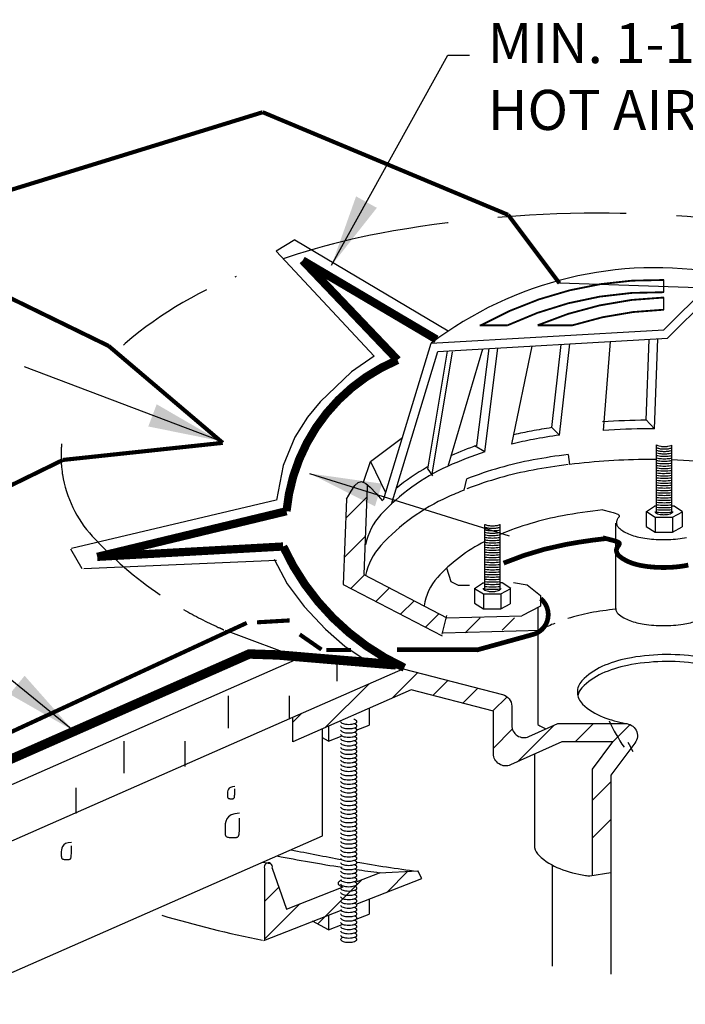
# Model space of a CAD drawing. Extents: x -0.1 to 32.9, y 0.1 to 13.3.
# Drawn here: x 5.9 to 7.5, y 2.2 to 4.6 of the extents above; entities that cross this region are included whole.
import ezdxf

# ---------------------------------------------------------------- set-up
doc = ezdxf.new("R2010")
doc.units = 0
doc.header["$LTSCALE"] = 0.5
doc.header["$MEASUREMENT"] = 0
doc.linetypes.add('DASHED', pattern=[0.75, 0.5, -0.25])
doc.linetypes.add('DASHED2', pattern=[0.375, 0.25, -0.125])
doc.layers.get('0').update_dxf_attribs({"linetype": 'CONTINUOUS'})
doc.layers.add('DETAIL', color=7, linetype='CONTINUOUS')
doc.layers.add('TEXT', color=7, linetype='CONTINUOUS')
doc.styles.add('MH-TEXT', font='romans.shx', dxfattribs={"height": 0.1})
doc.dimstyles.get("Standard").update_dxf_attribs({"dimtxt": 0.18, "dimasz": 0.18, "dimexe": 0.18, "dimexo": 0.0625, "dimgap": 0.09, "dimtad": 0, "dimtih": 1, "dimtoh": 1, "dimdec": 4, "dimzin": 0, "dimdsep": 46, "dimtxsty": 'Standard', "dimcen": 0.09, "dimadec": 0, "dimazin": 0, "dimtfac": 1, "dimtdec": 4, "dimtofl": 0, "dimtmove": 0, "dimatfit": 3, "dimfxl": 1, "dimtolj": 1, "dimtzin": 0, "dimarcsym": 0})

# ---------------------------------------------------------------- blocks, each defined once
blk = doc.blocks.new('*X3')
at = {"color": 0}
for p, q in [((10.3697, 6.9667), (10.5402, 7.1373)), ((9.7991, 6.7055), (10.1633, 7.0698)), ((9.3647, 6.8898), (9.4818, 7.0069)), ((9.3647, 6.5805), (9.6549, 6.8707))]:
    blk.add_line(p, q, dxfattribs=at)
blk = doc.blocks.new('*X2')
at = {"color": 0}
for p, q in [((10.4133, 8.5571), (10.6212, 8.7651)), ((9.861, 8.3142), (10.2209, 8.6741)), ((10.7439, 8.5784), (10.867, 8.7015)), ((10.9896, 8.5148), (11.1127, 8.6378)), ((11.2354, 8.4512), (11.3517, 8.5675)), ((9.5965, 8.3591), (9.6687, 8.4312)), ((11.4376, 8.0347), (11.7369, 8.3339)), ((11.9101, 8.1978), (12.0601, 8.3478)), ((12.2195, 8.1978), (12.3607, 8.3391)), ((11.2401, 8.1466), (11.3951, 8.3015)), ((12.0519, 7.7209), (12.2019, 7.8709)), ((12.0519, 7.4115), (12.2019, 7.5615))]:
    blk.add_line(p, q, dxfattribs=at)
blk = doc.blocks.new('*X1')
at = {"color": 0}
for p, q in [((10.0303, 10.0303), (10.2023, 10.2023)), ((10.0174, 9.708), (10.1894, 9.88)), ((10.0721, 9.4534), (10.1834, 9.5647)), ((10.276, 9.3479), (10.3873, 9.4592)), ((10.4798, 9.2424), (10.5911, 9.3537)), ((10.6837, 9.1369), (10.795, 9.2482))]:
    blk.add_line(p, q, dxfattribs=at)

msp = doc.modelspace()

# ---------------------------------------------------------------- linework, layer by layer
at = {"layer": 'DETAIL'}
for p, q in [((6.5679, 4.0643), (6.5218, 4.0359)), ((6.5679, 4.0643), (6.9508, 3.8377)), ((6.5218, 4.0359), (6.7664, 3.7739)), ((7.489, 3.8395), (7.63, 3.9805)), ((7.6555, 3.9419), (7.2284, 3.9561)), ((7.489, 3.9337), (7.489, 3.9642)), ((7.4983, 3.8187), (7.6164, 3.9368)), ((7.489, 3.8901), (7.489, 3.9205)), ((6.9084, 3.8063), (7.489, 3.8395)), ((6.7894, 3.4161), (6.9084, 3.8063)), ((6.925, 3.7859), (7.4983, 3.8187)), ((7.3548, 3.8105), (7.3378, 3.589)), ((7.4449, 3.6144), (7.4526, 3.816)), ((7.4654, 3.593), (7.474, 3.8173)), ((6.809, 3.4052), (6.925, 3.7859)), ((6.9004, 3.4925), (6.9494, 3.7866)), ((6.9107, 3.4799), (6.9614, 3.7846)), ((6.951, 3.5001), (7.0369, 3.7923)), ((7.0227, 3.5514), (7.0529, 3.7932)), ((7.0422, 3.5355), (7.0745, 3.7944)), ((7.11, 3.555), (7.1605, 3.7993)), ((7.209, 3.5959), (7.2329, 3.8035)), ((7.2283, 3.5773), (7.2545, 3.8047)), ((6.7664, 3.7739), (6.7097, 3.735)), ((6.7097, 3.735), (6.6317, 3.6607)), ((6.9499, 3.719), (6.9499, 3.719)), ((6.6317, 3.6607), (6.5998, 3.6217)), ((6.5998, 3.6217), (6.5679, 3.5721)), ((7.4654, 3.593), (7.4441, 3.616)), ((7.2283, 3.5773), (7.209, 3.5959)), ((6.5679, 3.5721), (6.5395, 3.5013)), ((6.7569, 3.5117), (6.8369, 3.5717)), ((7.0422, 3.5355), (7.0163, 3.5506)), ((7.4708, 3.3823), (7.4708, 3.5527)), ((7.5088, 3.3834), (7.5088, 3.5524)), ((6.7395, 3.4596), (6.7569, 3.5117)), ((6.7569, 3.5117), (6.7948, 3.4339)), ((7.2499, 3.529), (7.2534, 3.5039)), ((6.5395, 3.5013), (6.5229, 3.415)), ((6.8987, 3.4951), (6.9118, 3.4755)), ((6.9907, 3.4401), (6.9977, 3.4684)), ((6.7487, 3.4481), (6.74, 3.2295)), ((6.749, 3.4537), (6.7487, 3.4481)), ((6.749, 3.4537), (6.7488, 3.4492)), ((6.5218, 3.4148), (6.0112, 3.2944)), ((6.6972, 3.4179), (6.6887, 3.2047)), ((7.4454, 3.3865), (7.4653, 3.3999)), ((7.4704, 3.3999), (7.4653, 3.3999)), ((7.5145, 3.4001), (7.5095, 3.4001)), ((7.5354, 3.3861), (7.5145, 3.4001)), ((7.4448, 3.3869), (7.4448, 3.3495)), ((7.4454, 3.3865), (7.4672, 3.3728)), ((7.4672, 3.3728), (7.5107, 3.3728)), ((7.4672, 3.3728), (7.4672, 3.3354)), ((7.5107, 3.3728), (7.5354, 3.3861)), ((7.5107, 3.3728), (7.5107, 3.3354)), ((7.5344, 3.3852), (7.5344, 3.3482)), ((7.0422, 3.1907), (7.0422, 3.3543)), ((7.0802, 3.1917), (7.0802, 3.3541)), ((7.369, 3.1449), (7.369, 3.3581)), ((6.0084, 3.2937), (6.0372, 3.2444)), ((6.5169, 3.2677), (6.5491, 3.2067)), ((6.0415, 3.2446), (6.5229, 3.2656)), ((6.74, 3.2295), (6.9477, 3.122)), ((6.5491, 3.2067), (6.5918, 3.1499)), ((6.6887, 3.2047), (6.9359, 3.0767)), ((7.0162, 3.1952), (7.0162, 3.1579)), ((7.0167, 3.1949), (7.0367, 3.2083)), ((7.0167, 3.1949), (7.0386, 3.1811)), ((7.0418, 3.2083), (7.0367, 3.2083)), ((7.0859, 3.2085), (7.0809, 3.2085)), ((7.0821, 3.1811), (7.1068, 3.1944)), ((7.1068, 3.1944), (7.0859, 3.2085)), ((7.1058, 3.1936), (7.1058, 3.1565)), ((7.0386, 3.1811), (7.0386, 3.1438)), ((7.0386, 3.1811), (7.0821, 3.1811)), ((7.0821, 3.1811), (7.0821, 3.1438)), ((6.5918, 3.1499), (6.6451, 3.0931)), ((7.1745, 3.147), (7.1745, 2.8552)), ((6.9357, 3.0812), (6.9472, 3.1272)), ((6.9928, 3.0844), (7.0304, 3.122)), ((7.0852, 3.0912), (7.116, 3.122)), ((6.3941, 3.0909), (6.5897, 3.0175)), ((6.6451, 3.0931), (6.6931, 3.0506)), ((6.938, 3.0844), (7.181, 3.0912)), ((6.6931, 3.0506), (6.7411, 3.0186)), ((5.6821, 2.6268), (6.5694, 3.017)), ((6.8382, 2.9947), (6.5694, 3.017)), ((6.6734, 3.0084), (6.6734, 2.9633)), ((6.4016, 2.9271), (6.4016, 2.8468)), ((6.5539, 2.9271), (6.5539, 2.8696)), ((5.6821, 2.4862), (6.5633, 2.8738)), ((6.7535, 2.896), (6.7535, 2.8541)), ((6.652, 2.8512), (6.652, 2.8143)), ((6.721, 2.8413), (6.7535, 2.8541)), ((6.6376, 2.578), (6.6376, 2.8451)), ((6.652, 2.8143), (6.686, 2.8276)), ((6.1415, 2.8144), (6.1415, 2.7341)), ((6.2937, 2.8144), (6.2937, 2.7506)), ((6.652, 2.8143), (6.6376, 2.8222)), ((7.166, 2.7817), (7.166, 2.548)), ((6.0219, 2.6979), (6.0219, 2.634)), ((5.6821, 2.1577), (6.6376, 2.578)), ((7.2104, 2.5048), (7.2104, 2.2526)), ((6.4927, 2.4968), (6.4927, 2.3172)), ((6.5119, 2.4976), (6.5472, 2.3951)), ((6.7237, 2.4642), (6.7794, 2.486)), ((6.7794, 2.486), (6.875, 2.4907)), ((6.7808, 2.486), (6.7801, 2.4859)), ((6.8847, 2.4713), (6.875, 2.4907)), ((7.3043, 2.4779), (7.3564, 2.4863)), ((6.721, 2.4072), (6.8847, 2.4713)), ((6.5472, 2.3951), (6.6887, 2.4505)), ((6.7535, 2.4199), (6.7535, 2.3829)), ((6.4911, 2.3171), (6.686, 2.3934)), ((6.721, 2.3702), (6.7535, 2.3829)), ((6.652, 2.3432), (6.6127, 2.3648)), ((6.652, 2.3801), (6.652, 2.3432)), ((6.652, 2.3432), (6.686, 2.3565))]:
    msp.add_line(p, q, dxfattribs=at)
at = {"layer": 'DETAIL', "linetype": 'DASHED2', "const_width": 0.0103}
for points in [[(6.4881, 4.3826), (5.52, 4.0841)], [(7.1003, 4.1267), (6.4881, 4.3826)], [(7.2284, 3.9561), (7.1003, 4.1267)], [(5.52, 4.0841), (6.1037, 3.7997)], [(6.1037, 3.7997), (6.3884, 3.558)], [(6.3884, 3.558), (5.9898, 3.5154)], [(5.9898, 3.5154), (5.3207, 3.1884)], [(6.474, 3.1104), (6.5553, 3.1152)], [(5.8417, 2.8282), (6.4482, 3.1089)]]:
    msp.add_lwpolyline(points, dxfattribs=at)
at = {"layer": 'DETAIL', "linetype": 'DASHED'}
for points in [[(7.7685, 4.0973, 0.037686), (7.3245, 4.1308, 0.046271), (6.7805, 4.0803, 0.05354), (6.4184, 3.9715, 0.101443)], [(6.3479, 3.9397, 0.092096), (6.0651, 3.7285, 0.04732)], [(5.9864, 3.5552, 0.024897), (5.9849, 3.5257, 0.039624), (5.9886, 3.479, 0.101443)], [(5.9886, 3.479, 0.146983), (6.0628, 3.3254, 0.058154), (6.2324, 3.179, 0.002204)], [(6.2907, 3.1424, 0.025187), (6.3772, 3.0979, 0.002204), (6.3915, 3.0915, 0.046271)]]:
    msp.add_lwpolyline(points, format="xyb", dxfattribs=at)
at = {"layer": 'DETAIL'}
for points, const_width in [([(6.5877, 4.013), (6.9215, 3.816)], 0.0206), ([(6.5877, 4.013), (6.8246, 3.7646)], 0.0206), ([(7.174, 3.8513), (7.2612, 3.8513)], 0.00457), ([(6.5474, 3.3875), (6.0752, 3.2737)], 0.0206), ([(7.3366, 3.3213), (7.3557, 3.3164), (7.3624, 3.3146), (7.3675, 3.313), (7.3714, 3.3117), (7.3742, 3.3105), (7.3761, 3.3094), (7.3772, 3.3084), (7.3778, 3.3074), (7.3779, 3.3064), (7.3778, 3.3054), (7.3774, 3.3044), (7.3768, 3.3034), (7.3761, 3.3023), (7.3752, 3.3012), (7.3744, 3.3001), (7.3736, 3.2989), (7.3728, 3.2977), (7.3722, 3.2965), (7.3716, 3.2952), (7.3712, 3.2939), (7.3708, 3.2925), (7.3706, 3.2911), (7.3706, 3.2897), (7.3706, 3.2882), (7.3709, 3.2866), (7.3713, 3.2851), (7.3719, 3.2835), (7.3728, 3.2818), (7.3739, 3.2801), (7.3752, 3.2783), (7.3769, 3.2765), (7.3789, 3.2747), (7.3813, 3.2728), (7.384, 3.2708), (7.3869, 3.2689), (7.3902, 3.267), (7.3936, 3.2651), (7.3973, 3.2632), (7.4011, 3.2614), (7.4051, 3.2598), (7.4092, 3.2582), (7.4134, 3.2568), (7.4177, 3.2555), (7.4222, 3.2543), (7.4268, 3.2532), (7.4316, 3.2522), (7.4366, 3.2513), (7.4417, 3.2505), (7.4471, 3.2497), (7.4527, 3.2491), (7.4584, 3.2485), (7.4642, 3.248), (7.4701, 3.2477), (7.4762, 3.2474), (7.4822, 3.2472), (7.4883, 3.2472), (7.4944, 3.2472), (7.5005, 3.2474), (7.5065, 3.2477), (7.5125, 3.248), (7.5183, 3.2485), (7.524, 3.2491), (7.5295, 3.2497), (7.5349, 3.2505), (7.5401, 3.2513), (7.5451, 3.2522), (7.5499, 3.2532)], 0.0118), ([(6.0752, 3.2737), (6.5392, 3.2995)], 0.0206), ([(6.5804, 3.0802), (6.6347, 3.0425)], 0.0103), ([(6.6468, 3.0413), (6.7084, 3.0413)], 0.0103), ([(6.8231, 3.0425), (7.0267, 3.0425)], 0.0118), ([(6.8198, 3.0043), (6.526, 3.029), (6.4544, 3.0314), (5.6094, 2.6587)], 0.0235)]:
    msp.add_lwpolyline(points, dxfattribs=dict(at, const_width=const_width))
for points, const_width in [([(7.489, 3.9642, 0.133794), (7.0327, 3.8513, 0.133794)], 0.00457), ([(7.0294, 3.8513), (7.0992, 3.8513, -0.116899), (7.489, 3.9337)], 0.00457), ([(7.489, 3.9205, 0.094188), (7.174, 3.8513, 0.094188)], 0.00457), ([(7.489, 3.8901, 0.069658), (7.2612, 3.8513, 0.069658)], 0.00457), ([(6.8246, 3.7646, 0.276711), (6.5474, 3.3875, 0.276711)], 0.0206), ([(7.3456, 3.3194, 0.019789), (7.2448, 3.3047, 0.052901), (7.0891, 3.2581, 0.101443)], 0.0118), ([(6.5392, 3.2995, 0.178556), (6.8415, 2.9971, 0.181878)], 0.0206), ([(7.022, 3.0413), (7.1628, 3.0802, 0.608454), (7.1816, 3.1693, -2.803071)], 0.0118)]:
    msp.add_lwpolyline(points, format="xyb", dxfattribs=dict(at, const_width=const_width))
for points in [[(7.4449, 3.6144, 0.017141), (7.3362, 3.6103, 0.018034)], [(7.209, 3.5959, 0.008017), (7.1588, 3.5874, 0.011757), (7.1147, 3.5781, 0.014413)], [(7.4654, 3.593, 0.002371), (7.4505, 3.5931, 0.018034), (7.3378, 3.589, 0.014413)], [(7.2283, 3.5773, 0.01061), (7.1627, 3.5664, 0.014413), (7.11, 3.555, 0.101443)], [(7.0227, 3.5514, 0.017852), (6.9589, 3.5268, 0.101443)], [(7.4708, 3.5527, 0.039109), (7.4738, 3.5513, 0.049105), (7.481, 3.5496, 0.036756), (7.4901, 3.5489, 0.036756), (7.4992, 3.5496, 0.049105), (7.5063, 3.5513, 0.031423), (7.5088, 3.5524, 0.218098)], [(7.4708, 3.546, 0.009768), (7.4718, 3.5456, 0.049105), (7.4801, 3.5435, 0.036756), (7.4901, 3.5428, 0.036756), (7.5001, 3.5435, 0.049105), (7.5084, 3.5456, 0.004091), (7.5088, 3.5458, 0.218098)], [(7.4708, 3.5395, 0.043549), (7.4792, 3.5375, 0.036756), (7.4901, 3.5367, 0.036756), (7.501, 3.5375, 0.040469), (7.5088, 3.5393, 0.09242)], [(7.0422, 3.5355, 0.026582), (6.9494, 3.4994, 0.101443), (6.7831, 3.379, 0.137032), (6.7449, 3.3038, 0.1877)], [(7.2499, 3.529, 0.014107), (7.1627, 3.5153, 0.045869), (6.9977, 3.4684, 0.101443)], [(7.4708, 3.5162, 0.00323), (7.4505, 3.5164, 0.031585), (7.2534, 3.5039, 0.059895)], [(7.4708, 3.5331, 0.034529), (7.4783, 3.5315, 0.036756), (7.4901, 3.5306, 0.036756), (7.5019, 3.5315, 0.031816), (7.5088, 3.533, 0.09242)], [(7.4708, 3.5268, 0.027354), (7.4774, 3.5255, 0.036756), (7.4901, 3.5245, 0.036756), (7.5028, 3.5255, 0.024927), (7.5088, 3.5267, 0.09242)], [(7.4708, 3.5205, 0.021505), (7.4765, 3.5194, 0.036756), (7.4901, 3.5184, 0.036756), (7.5037, 3.5194, 0.019309), (7.5088, 3.5204, 0.09242)], [(7.4708, 3.5143, 0.016644), (7.4756, 3.5134, 0.036756), (7.4901, 3.5123, 0.036756), (7.5045, 3.5134, 0.014636), (7.5088, 3.5142, 0.09242)], [(8.043, 3.3947, 0.032411), (7.7384, 3.4897, 0.036943), (7.5088, 3.5153, 0.02456)], [(6.8992, 3.4979, 0.044713), (6.8208, 3.4441, 0.051963)], [(7.2499, 3.504, 0.014107), (7.1627, 3.4902, 0.045869), (6.9977, 3.4434, 0.101443)], [(7.4708, 3.5081, 0.012536), (7.4747, 3.5074, 0.036756), (7.4901, 3.5063, 0.036756), (7.5054, 3.5074, 0.010687), (7.5088, 3.508, 0.09242)], [(7.4708, 3.5019, 0.009019), (7.4738, 3.5014, 0.036756), (7.4901, 3.5002, 0.036756), (7.5063, 3.5014, 0.007306), (7.5088, 3.5018, 0.09242)], [(7.4708, 3.4957, 0.005974), (7.4729, 3.4953, 0.036756), (7.4901, 3.4941, 0.036756), (7.5072, 3.4953, 0.004376), (7.5088, 3.4956, 0.09242)], [(7.4708, 3.4895, 0.00331), (7.4721, 3.4893, 0.036756), (7.4901, 3.488, 0.036756), (7.5081, 3.4893, 0.001814), (7.5088, 3.4894, 0.09242)], [(7.4708, 3.4834, 0.00096), (7.4712, 3.4833, 0.036756), (7.4901, 3.4819, 0.036394), (7.5088, 3.4833, 0.049105)], [(7.4708, 3.4772, 0.035832), (7.4901, 3.4758, 0.034744), (7.5088, 3.4771, 0.049105)], [(7.4708, 3.471, 0.034278), (7.4901, 3.4697, 0.033238), (7.5088, 3.471, 0.049105)], [(7.4708, 3.4649, 0.032853), (7.4901, 3.4636, 0.031857), (7.5088, 3.4648, 0.049105)], [(6.9907, 3.4401, 0.011958), (6.9494, 3.4226, 0.101443), (6.7831, 3.3022, 0.137032), (6.7449, 3.227, 0.1877)], [(7.4708, 3.4588, 0.031543), (7.4901, 3.4575, 0.030587), (7.5088, 3.4587, 0.049105)], [(7.4708, 3.4526, 0.030333), (7.4901, 3.4515, 0.029414), (7.5088, 3.4526, 0.049105)], [(7.4708, 3.4465, 0.029213), (7.4901, 3.4454, 0.028328), (7.5088, 3.4464, 0.049105)], [(7.4708, 3.4404, 0.028173), (7.4901, 3.4393, 0.02732), (7.5088, 3.4403, 0.049105)], [(7.4708, 3.4342, 0.027204), (7.4901, 3.4332, 0.026381), (7.5088, 3.4342, 0.049105)], [(7.4708, 3.4281, 0.0263), (7.4901, 3.4271, 0.025504), (7.5088, 3.4281, 0.049105)], [(7.4708, 3.422, 0.025455), (7.4901, 3.421, 0.024685), (7.5088, 3.4219, 0.049105)], [(7.4708, 3.4159, 0.024662), (7.4901, 3.4149, 0.023916), (7.5088, 3.4158, 0.049105)], [(7.3366, 3.3908, 0.019789), (7.2359, 3.3761, 0.052901), (7.0802, 3.3295, 0.101443)], [(7.4708, 3.4098, 0.023917), (7.4901, 3.4088, 0.023194), (7.5088, 3.4097, 0.049105)], [(7.4708, 3.4036, 0.023216), (7.4901, 3.4027, 0.022514), (7.5088, 3.4036, 0.049105)], [(7.4708, 3.3975, 0.022554), (7.4901, 3.3967, 0.021873), (7.5088, 3.3975, 0.049105)], [(7.4708, 3.3914, 0.02193), (7.4901, 3.3906, 0.021267), (7.5088, 3.3914, 0.049105)], [(7.4666, 3.3869, 0.218098), (7.4677, 3.3844, 0.09242), (7.4731, 3.3812, 0.049105), (7.4798, 3.3796, 0.036756), (7.4889, 3.3789, 0.036756), (7.4981, 3.3796, 0.049105), (7.5047, 3.3812, 0.09242), (7.5101, 3.3844, 0.218098), (7.5113, 3.3869, 0.218098)], [(7.4708, 3.3853, 0.021339), (7.4901, 3.3845, 0.020694), (7.5088, 3.3853, 0.049105)], [(7.0422, 3.3543, 0.009768), (7.0432, 3.354, 0.049105), (7.0515, 3.3519, 0.036756), (7.0615, 3.3511, 0.036756), (7.0715, 3.3519, 0.049105), (7.0798, 3.354, 0.004091), (7.0802, 3.3541, 0.218098)], [(7.0422, 3.3479, 0.043549), (7.0506, 3.3459, 0.036756), (7.0615, 3.3451, 0.036756), (7.0724, 3.3459, 0.040469), (7.0802, 3.3477, 0.09242)], [(7.0422, 3.3415, 0.034529), (7.0497, 3.3398, 0.036756), (7.0615, 3.339, 0.036756), (7.0733, 3.3398, 0.031816), (7.0802, 3.3413, 0.09242)], [(7.0422, 3.3352, 0.027354), (7.0488, 3.3338, 0.036756), (7.0615, 3.3329, 0.036756), (7.0742, 3.3338, 0.024927), (7.0802, 3.335, 0.09242)], [(7.0422, 3.3289, 0.021505), (7.0479, 3.3278, 0.036756), (7.0615, 3.3268, 0.036756), (7.075, 3.3278, 0.019309), (7.0802, 3.3288, 0.09242)], [(7.0422, 3.3227, 0.016644), (7.047, 3.3218, 0.036756), (7.0615, 3.3207, 0.036756), (7.0759, 3.3218, 0.014636), (7.0802, 3.3225, 0.09242)], [(7.0422, 3.3164, 0.012536), (7.0461, 3.3157, 0.036756), (7.0615, 3.3146, 0.036756), (7.0768, 3.3157, 0.010687), (7.0802, 3.3163, 0.09242)], [(7.0422, 3.3121, 0.089209), (6.9238, 3.222, 0.154582), (6.8909, 3.1514, 0.004151)], [(7.0422, 3.3102, 0.009019), (7.0452, 3.3097, 0.036756), (7.0615, 3.3085, 0.036756), (7.0777, 3.3097, 0.007306), (7.0802, 3.3101, 0.09242)], [(7.0422, 3.304, 0.005974), (7.0443, 3.3037, 0.036756), (7.0615, 3.3024, 0.036756), (7.0786, 3.3037, 0.004376), (7.0802, 3.3039, 0.09242)], [(7.0422, 3.2979, 0.00331), (7.0434, 3.2977, 0.036756), (7.0615, 3.2963, 0.036756), (7.0795, 3.2977, 0.001814), (7.0802, 3.2978, 0.09242)], [(7.0422, 3.2917, 0.00096), (7.0426, 3.2917, 0.036756), (7.0615, 3.2903, 0.036394), (7.0802, 3.2916, 0.049105)], [(7.0422, 3.2856, 0.035832), (7.0615, 3.2842, 0.034744), (7.0802, 3.2855, 0.049105)], [(7.0422, 3.2794, 0.034278), (7.0615, 3.2781, 0.033238), (7.0802, 3.2793, 0.049105)], [(7.0422, 3.2733, 0.032853), (7.0615, 3.272, 0.031857), (7.0802, 3.2732, 0.049105)], [(7.0422, 3.2671, 0.031543), (7.0615, 3.2659, 0.030587), (7.0802, 3.2671, 0.049105)], [(7.0422, 3.261, 0.030333), (7.0615, 3.2598, 0.029414), (7.0802, 3.2609, 0.049105)], [(7.0422, 3.2549, 0.029213), (7.0615, 3.2537, 0.028328), (7.0802, 3.2548, 0.049105)], [(7.0422, 3.2487, 0.028173), (7.0615, 3.2476, 0.02732), (7.0802, 3.2487, 0.049105)], [(7.0422, 3.2426, 0.027204), (7.0615, 3.2415, 0.026381), (7.0802, 3.2425, 0.049105)], [(7.0422, 3.2365, 0.0263), (7.0615, 3.2355, 0.025504), (7.0802, 3.2364, 0.049105)], [(7.0422, 3.2304, 0.025455), (7.0615, 3.2294, 0.024685), (7.0802, 3.2303, 0.049105)], [(7.0422, 3.2242, 0.024662), (7.0615, 3.2233, 0.023916), (7.0802, 3.2242, 0.049105)], [(7.0422, 3.2181, 0.023917), (7.0615, 3.2172, 0.023194), (7.0802, 3.2181, 0.049105)], [(7.038, 3.1952, 0.218098), (7.0391, 3.1927, 0.09242), (7.0445, 3.1896, 0.049105), (7.0512, 3.1879, 0.036756), (7.0603, 3.1873, 0.036756), (7.0695, 3.1879, 0.049105), (7.0761, 3.1896, 0.09242), (7.0815, 3.1927, 0.218098), (7.0827, 3.1952, 0.218098)], [(7.0422, 3.212, 0.023216), (7.0615, 3.2111, 0.022514), (7.0802, 3.2119, 0.049105)], [(7.0422, 3.2059, 0.022554), (7.0615, 3.205, 0.021873), (7.0802, 3.2058, 0.049105)], [(7.0422, 3.1998, 0.02193), (7.0615, 3.1989, 0.021267), (7.0802, 3.1997, 0.049105)], [(7.0422, 3.1937, 0.021339), (7.0615, 3.1928, 0.020694), (7.0802, 3.1936, 0.049105)], [(7.369, 3.1449, 0.218098), (7.3751, 3.1316, 0.09242), (7.404, 3.1148, 0.049105), (7.4395, 3.1059, 0.036756), (7.4883, 3.1023, 0.036756), (7.5371, 3.1059, 0.049105), (7.5727, 3.1148, 0.09242), (7.6015, 3.1316, 0.08053), (7.6052, 3.1359, 0.218098)], [(7.3691, 3.143, 0.021801), (7.3051, 3.1339, 0.031479), (7.2495, 3.1198, 0.028837)], [(7.2165, 3.1078, 0.009114), (7.2013, 3.1012, 0.028837), (7.1745, 3.0872, 0.1877)], [(7.688, 2.9751, 0.098682), (7.6364, 3.0078, 0.055995), (7.5719, 3.0247, 0.042722), (7.4846, 3.0299, 0.042722), (7.3978, 3.0202, 0.055995), (7.3342, 2.9999, 0.098682), (7.2844, 2.9645, 0.198241), (7.2732, 2.9353, 0.198241), (7.2859, 2.9067, 0.098682), (7.3375, 2.874, 0.048812), (7.3936, 2.8584, 0.005296)], [(7.6998, 2.9368, 0.150025), (7.688, 2.9578, 0.098682), (7.6364, 2.9904, 0.055995), (7.5719, 3.0074, 0.042722), (7.4846, 3.0125, 0.042722), (7.3978, 3.0028, 0.055995), (7.3342, 2.9825, 0.098682), (7.2844, 2.9471, 0.136607), (7.2742, 2.9277, 0.198241)], [(7.3108, 2.4789), (7.3108, 2.7442), (7.362, 2.8124), (7.2341, 2.8124), (7.1066, 2.755, -0.544327), (7.0637, 2.7827), (7.0637, 2.8891), (6.8585, 2.9422), (6.5633, 2.8124), (6.5633, 2.8738), (6.8382, 2.9947), (7.0865, 2.9304, -0.341842), (7.1094, 2.9009), (7.1094, 2.8534, 0.544327), (7.1523, 2.8256), (7.2243, 2.858), (7.3924, 2.858, -0.61792), (7.4168, 2.8093), (7.3565, 2.7289), (7.3565, 2.2325)], [(6.6825, 2.8629, 0.222592), (6.6835, 2.8607, 0.090838), (6.6884, 2.858, 0.047623), (6.6944, 2.8565, 0.035517), (6.7026, 2.8559, 0.035517), (6.7109, 2.8565, 0.047623), (6.7169, 2.858, 0.090838), (6.7218, 2.8607, 0.222592), (6.7228, 2.8629, 0.222592), (6.7218, 2.865, 0.090838), (6.7169, 2.8678, 0.010193), (6.7156, 2.8682, 0.035517)], [(6.6825, 2.8522, 0.222592), (6.6835, 2.8501, 0.090838), (6.6884, 2.8473, 0.047623), (6.6944, 2.8459, 0.035517), (6.7026, 2.8453, 0.035517), (6.7109, 2.8459, 0.047623), (6.7169, 2.8473, 0.090838), (6.7218, 2.8501, 0.222592), (6.7228, 2.8522, 0.222592), (6.7218, 2.8544, 0.090838), (6.7169, 2.8571, 0.010193), (6.7156, 2.8576, 0.035517)], [(7.1745, 2.8552, 0.021466), (7.1943, 2.8445, 0.059895)], [(6.6825, 2.8416, 0.222592), (6.6835, 2.8394, 0.090838), (6.6884, 2.8366, 0.047623), (6.6944, 2.8352, 0.035517), (6.7026, 2.8346, 0.035517), (6.7109, 2.8352, 0.047623), (6.7169, 2.8366, 0.090838), (6.7218, 2.8394, 0.222592), (6.7228, 2.8416, 0.222592), (6.7218, 2.8437, 0.090838), (6.7169, 2.8465, 0.010193), (6.7156, 2.8469, 0.035517)], [(6.6825, 2.8309, 0.222592), (6.6835, 2.8288, 0.090838), (6.6884, 2.826, 0.047623), (6.6944, 2.8245, 0.035517), (6.7026, 2.824, 0.035517), (6.7109, 2.8245, 0.047623), (6.7169, 2.826, 0.090838), (6.7218, 2.8288, 0.222592), (6.7228, 2.8309, 0.222592), (6.7218, 2.8331, 0.090838), (6.7169, 2.8358, 0.010193), (6.7156, 2.8362, 0.035517)], [(6.6825, 2.8203, 0.222592), (6.6835, 2.8181, 0.090838), (6.6884, 2.8153, 0.047623), (6.6944, 2.8139, 0.035517), (6.7026, 2.8133, 0.035517), (6.7109, 2.8139, 0.047623), (6.7169, 2.8153, 0.090838), (6.7218, 2.8181, 0.222592), (6.7228, 2.8203, 0.222592), (6.7218, 2.8224, 0.090838), (6.7169, 2.8252, 0.010193), (6.7156, 2.8256, 0.035517)], [(6.6825, 2.8096, 0.222592), (6.6835, 2.8074, 0.090838), (6.6884, 2.8047, 0.047623), (6.6944, 2.8032, 0.035517), (6.7026, 2.8026, 0.035517), (6.7109, 2.8032, 0.047623), (6.7169, 2.8047, 0.090838), (6.7218, 2.8074, 0.222592), (6.7228, 2.8096, 0.222592), (6.7218, 2.8118, 0.090838), (6.7169, 2.8145, 0.010193), (6.7156, 2.8149, 0.035517)], [(6.6825, 2.7989, 0.222592), (6.6835, 2.7968, 0.090838), (6.6884, 2.794, 0.047623), (6.6944, 2.7926, 0.035517), (6.7026, 2.792, 0.035517), (6.7109, 2.7926, 0.047623), (6.7169, 2.794, 0.090838), (6.7218, 2.7968, 0.222592), (6.7228, 2.7989, 0.222592), (6.7218, 2.8011, 0.090838), (6.7169, 2.8039, 0.010193), (6.7156, 2.8043, 0.035517)], [(6.6825, 2.7883, 0.222592), (6.6835, 2.7861, 0.090838), (6.6884, 2.7834, 0.047623), (6.6944, 2.7819, 0.035517), (6.7026, 2.7813, 0.035517), (6.7109, 2.7819, 0.047623), (6.7169, 2.7834, 0.090838), (6.7218, 2.7861, 0.222592), (6.7228, 2.7883, 0.222592), (6.7218, 2.7905, 0.090838), (6.7169, 2.7932, 0.010193), (6.7156, 2.7936, 0.035517)], [(6.6825, 2.7776, 0.222592), (6.6835, 2.7755, 0.090838), (6.6884, 2.7727, 0.047623), (6.6944, 2.7713, 0.035517), (6.7026, 2.7707, 0.035517), (6.7109, 2.7713, 0.047623), (6.7169, 2.7727, 0.090838), (6.7218, 2.7755, 0.222592), (6.7228, 2.7776, 0.222592), (6.7218, 2.7798, 0.090838), (6.7169, 2.7826, 0.010193), (6.7156, 2.783, 0.035517)], [(6.6825, 2.767, 0.222592), (6.6835, 2.7648, 0.090838), (6.6884, 2.7621, 0.047623), (6.6944, 2.7606, 0.035517), (6.7026, 2.76, 0.035517), (6.7109, 2.7606, 0.047623), (6.7169, 2.7621, 0.090838), (6.7218, 2.7648, 0.222592), (6.7228, 2.767, 0.222592), (6.7218, 2.7691, 0.090838), (6.7169, 2.7719, 0.010193), (6.7156, 2.7723, 0.035517)], [(6.6825, 2.7563, 0.222592), (6.6835, 2.7542, 0.090838), (6.6884, 2.7514, 0.047623), (6.6944, 2.7499, 0.035517), (6.7026, 2.7494, 0.035517), (6.7109, 2.7499, 0.047623), (6.7169, 2.7514, 0.090838), (6.7218, 2.7542, 0.222592), (6.7228, 2.7563, 0.222592), (6.7218, 2.7585, 0.090838), (6.7169, 2.7612, 0.010193), (6.7156, 2.7616, 0.035517)], [(6.6825, 2.7457, 0.222592), (6.6835, 2.7435, 0.090838), (6.6884, 2.7407, 0.047623), (6.6944, 2.7393, 0.035517), (6.7026, 2.7387, 0.035517), (6.7109, 2.7393, 0.047623), (6.7169, 2.7407, 0.090838), (6.7218, 2.7435, 0.222592), (6.7228, 2.7457, 0.222592), (6.7218, 2.7478, 0.090838), (6.7169, 2.7506, 0.010193), (6.7156, 2.751, 0.035517)], [(6.6825, 2.735, 0.222592), (6.6835, 2.7328, 0.090838), (6.6884, 2.7301, 0.047623), (6.6944, 2.7286, 0.035517), (6.7026, 2.7281, 0.035517), (6.7109, 2.7286, 0.047623), (6.7169, 2.7301, 0.090838), (6.7218, 2.7328, 0.222592), (6.7228, 2.735, 0.222592), (6.7218, 2.7372, 0.090838), (6.7169, 2.7399, 0.010193), (6.7156, 2.7403, 0.035517)], [(6.6825, 2.7244, 0.222592), (6.6835, 2.7222, 0.090838), (6.6884, 2.7194, 0.047623), (6.6944, 2.718, 0.035517), (6.7026, 2.7174, 0.035517), (6.7109, 2.718, 0.047623), (6.7169, 2.7194, 0.090838), (6.7218, 2.7222, 0.222592), (6.7228, 2.7244, 0.222592), (6.7218, 2.7265, 0.090838), (6.7169, 2.7293, 0.010193), (6.7156, 2.7297, 0.035517)], [(6.6825, 2.7137, 0.222592), (6.6835, 2.7115, 0.090838), (6.6884, 2.7088, 0.047623), (6.6944, 2.7073, 0.035517), (6.7026, 2.7067, 0.035517), (6.7109, 2.7073, 0.047623), (6.7169, 2.7088, 0.090838), (6.7218, 2.7115, 0.222592), (6.7228, 2.7137, 0.222592), (6.7218, 2.7159, 0.090838), (6.7169, 2.7186, 0.010193), (6.7156, 2.719, 0.035517)], [(6.6825, 2.703, 0.222592), (6.6835, 2.7009, 0.090838), (6.6884, 2.6981, 0.047623), (6.6944, 2.6967, 0.035517), (6.7026, 2.6961, 0.035517), (6.7109, 2.6967, 0.047623), (6.7169, 2.6981, 0.090838), (6.7218, 2.7009, 0.222592), (6.7228, 2.703, 0.222592), (6.7218, 2.7052, 0.090838), (6.7169, 2.708, 0.010193), (6.7156, 2.7084, 0.035517)], [(6.6825, 2.6924, 0.222592), (6.6835, 2.6902, 0.090838), (6.6884, 2.6875, 0.047623), (6.6944, 2.686, 0.035517), (6.7026, 2.6854, 0.035517), (6.7109, 2.686, 0.047623), (6.7169, 2.6875, 0.090838), (6.7218, 2.6902, 0.222592), (6.7228, 2.6924, 0.222592), (6.7218, 2.6945, 0.090838), (6.7169, 2.6973, 0.010193), (6.7156, 2.6977, 0.035517)], [(6.6825, 2.6817, 0.222592), (6.6835, 2.6796, 0.090838), (6.6884, 2.6768, 0.047623), (6.6944, 2.6754, 0.035517), (6.7026, 2.6748, 0.035517), (6.7109, 2.6754, 0.047623), (6.7169, 2.6768, 0.090838), (6.7218, 2.6796, 0.222592), (6.7228, 2.6817, 0.222592), (6.7218, 2.6839, 0.090838), (6.7169, 2.6867, 0.010193), (6.7156, 2.6871, 0.035517)], [(6.6825, 2.6711, 0.222592), (6.6835, 2.6689, 0.090838), (6.6884, 2.6662, 0.047623), (6.6944, 2.6647, 0.035517), (6.7026, 2.6641, 0.035517), (6.7109, 2.6647, 0.047623), (6.7169, 2.6662, 0.090838), (6.7218, 2.6689, 0.222592), (6.7228, 2.6711, 0.222592), (6.7218, 2.6732, 0.090838), (6.7169, 2.676, 0.010193), (6.7156, 2.6764, 0.035517)], [(6.6825, 2.6604, 0.222592), (6.6835, 2.6583, 0.090838), (6.6884, 2.6555, 0.047623), (6.6944, 2.654, 0.035517), (6.7026, 2.6535, 0.035517), (6.7109, 2.654, 0.047623), (6.7169, 2.6555, 0.090838), (6.7218, 2.6583, 0.222592), (6.7228, 2.6604, 0.222592), (6.7218, 2.6626, 0.090838), (6.7169, 2.6653, 0.010193), (6.7156, 2.6657, 0.035517)], [(6.6825, 2.6498, 0.222592), (6.6835, 2.6476, 0.090838), (6.6884, 2.6448, 0.047623), (6.6944, 2.6434, 0.035517), (6.7026, 2.6428, 0.035517), (6.7109, 2.6434, 0.047623), (6.7169, 2.6448, 0.090838), (6.7218, 2.6476, 0.222592), (6.7228, 2.6498, 0.222592), (6.7218, 2.6519, 0.090838), (6.7169, 2.6547, 0.010193), (6.7156, 2.6551, 0.035517)], [(6.6825, 2.6391, 0.222592), (6.6835, 2.6369, 0.090838), (6.6884, 2.6342, 0.047623), (6.6944, 2.6327, 0.035517), (6.7026, 2.6321, 0.035517), (6.7109, 2.6327, 0.047623), (6.7169, 2.6342, 0.090838), (6.7218, 2.6369, 0.222592), (6.7228, 2.6391, 0.222592), (6.7218, 2.6413, 0.090838), (6.7169, 2.644, 0.010193), (6.7156, 2.6444, 0.035517)], [(6.6825, 2.6285, 0.222592), (6.6835, 2.6263, 0.090838), (6.6884, 2.6235, 0.047623), (6.6944, 2.6221, 0.035517), (6.7026, 2.6215, 0.035517), (6.7109, 2.6221, 0.047623), (6.7169, 2.6235, 0.090838), (6.7218, 2.6263, 0.222592), (6.7228, 2.6285, 0.222592), (6.7218, 2.6306, 0.090838), (6.7169, 2.6334, 0.010193), (6.7156, 2.6338, 0.035517)], [(6.6825, 2.6178, 0.222592), (6.6835, 2.6156, 0.090838), (6.6884, 2.6129, 0.047623), (6.6944, 2.6114, 0.035517), (6.7026, 2.6108, 0.035517), (6.7109, 2.6114, 0.047623), (6.7169, 2.6129, 0.090838), (6.7218, 2.6156, 0.222592), (6.7228, 2.6178, 0.222592), (6.7218, 2.62, 0.090838), (6.7169, 2.6227, 0.010193), (6.7156, 2.6231, 0.035517)], [(6.6825, 2.6071, 0.222592), (6.6835, 2.605, 0.090838), (6.6884, 2.6022, 0.047623), (6.6944, 2.6008, 0.035517), (6.7026, 2.6002, 0.035517), (6.7109, 2.6008, 0.047623), (6.7169, 2.6022, 0.090838), (6.7218, 2.605, 0.222592), (6.7228, 2.6071, 0.222592), (6.7218, 2.6093, 0.090838), (6.7169, 2.6121, 0.010193), (6.7156, 2.6125, 0.035517)], [(6.6825, 2.5965, 0.222592), (6.6835, 2.5943, 0.090838), (6.6884, 2.5916, 0.047623), (6.6944, 2.5901, 0.035517), (6.7026, 2.5895, 0.035517), (6.7109, 2.5901, 0.047623), (6.7169, 2.5916, 0.090838), (6.7218, 2.5943, 0.222592), (6.7228, 2.5965, 0.222592), (6.7218, 2.5986, 0.090838), (6.7169, 2.6014, 0.010193), (6.7156, 2.6018, 0.035517)], [(6.6825, 2.5858, 0.222592), (6.6835, 2.5837, 0.090838), (6.6884, 2.5809, 0.047623), (6.6944, 2.5795, 0.035517), (6.7026, 2.5789, 0.035517), (6.7109, 2.5795, 0.047623), (6.7169, 2.5809, 0.090838), (6.7218, 2.5837, 0.222592), (6.7228, 2.5858, 0.222592), (6.7218, 2.588, 0.090838), (6.7169, 2.5908, 0.010193), (6.7156, 2.5912, 0.035517)], [(6.6825, 2.5752, 0.222592), (6.6835, 2.573, 0.090838), (6.6884, 2.5703, 0.047623), (6.6944, 2.5688, 0.035517), (6.7026, 2.5682, 0.035517), (6.7109, 2.5688, 0.047623), (6.7169, 2.5703, 0.090838), (6.7218, 2.573, 0.222592), (6.7228, 2.5752, 0.222592), (6.7218, 2.5773, 0.090838), (6.7169, 2.5801, 0.010193), (6.7156, 2.5805, 0.035517)], [(6.6825, 2.5645, 0.222592), (6.6835, 2.5624, 0.090838), (6.6884, 2.5596, 0.047623), (6.6944, 2.5581, 0.035517), (6.7026, 2.5576, 0.035517), (6.7109, 2.5581, 0.047623), (6.7169, 2.5596, 0.090838), (6.7218, 2.5624, 0.222592), (6.7228, 2.5645, 0.222592), (6.7218, 2.5667, 0.090838), (6.7169, 2.5694, 0.010193), (6.7156, 2.5698, 0.035517)], [(6.6825, 2.5539, 0.222592), (6.6835, 2.5517, 0.090838), (6.6884, 2.5489, 0.047623), (6.6944, 2.5475, 0.035517), (6.7026, 2.5469, 0.035517), (6.7109, 2.5475, 0.047623), (6.7169, 2.5489, 0.090838), (6.7218, 2.5517, 0.222592), (6.7228, 2.5539, 0.222592), (6.7218, 2.556, 0.090838), (6.7169, 2.5588, 0.010193), (6.7156, 2.5592, 0.035517)], [(6.5587, 2.5433, 0.007464), (6.686, 2.5187, 0.046271)], [(6.6825, 2.5432, 0.222592), (6.6835, 2.541, 0.090838), (6.6884, 2.5383, 0.047623), (6.6944, 2.5368, 0.035517), (6.7026, 2.5362, 0.035517), (6.7109, 2.5368, 0.047623), (6.7169, 2.5383, 0.090838), (6.7218, 2.541, 0.222592), (6.7228, 2.5432, 0.222592), (6.7218, 2.5454, 0.090838), (6.7169, 2.5481, 0.010193), (6.7156, 2.5485, 0.035517)], [(6.6825, 2.5326, 0.222592), (6.6835, 2.5304, 0.090838), (6.6884, 2.5276, 0.047623), (6.6944, 2.5262, 0.035517), (6.7026, 2.5256, 0.035517), (6.7109, 2.5262, 0.047623), (6.7169, 2.5276, 0.090838), (6.7218, 2.5304, 0.222592), (6.7228, 2.5326, 0.222592), (6.7218, 2.5347, 0.090838), (6.7169, 2.5375, 0.010193), (6.7156, 2.5379, 0.035517)], [(7.166, 2.5486, 0.1418), (7.1774, 2.5289, 0.098682), (7.229, 2.4962, 0.055995), (7.2936, 2.4793, 0.005296), (7.3043, 2.4779, 0.042722)], [(6.4885, 2.5124, 0.001688), (6.5065, 2.5088, 0.046271)], [(6.5236, 2.5278, 0.009491), (6.686, 2.4995, 0.046271)], [(6.6825, 2.5219, 0.222592), (6.6835, 2.5197, 0.090838), (6.6884, 2.517, 0.047623), (6.6944, 2.5155, 0.035517), (6.7026, 2.5149, 0.035517), (6.7109, 2.5155, 0.047623), (6.7169, 2.517, 0.090838), (6.7218, 2.5197, 0.222592), (6.7228, 2.5219, 0.222592), (6.7218, 2.5241, 0.090838), (6.7169, 2.5268, 0.010193), (6.7156, 2.5272, 0.035517)], [(6.6825, 2.5112, 0.222592), (6.6835, 2.5091, 0.090838), (6.6884, 2.5063, 0.047623), (6.6944, 2.5049, 0.035517), (6.7026, 2.5043, 0.035517), (6.7109, 2.5049, 0.047623), (6.7169, 2.5063, 0.090838), (6.7218, 2.5091, 0.222592), (6.7228, 2.5112, 0.222592), (6.7218, 2.5134, 0.090838), (6.7169, 2.5162, 0.010193), (6.7156, 2.5166, 0.035517)], [(6.6825, 2.5006, 0.222592), (6.6835, 2.4984, 0.090838), (6.6884, 2.4957, 0.047623), (6.6944, 2.4942, 0.035517), (6.7026, 2.4936, 0.035517), (6.7109, 2.4942, 0.047623), (6.7169, 2.4957, 0.090838), (6.7218, 2.4984, 0.222592), (6.7228, 2.5006, 0.222592), (6.7218, 2.5027, 0.090838), (6.7169, 2.5055, 0.010193), (6.7156, 2.5059, 0.035517)], [(6.721, 2.5126, 0.008897), (6.8738, 2.4895, 0.046271)], [(6.6825, 2.4899, 0.222592), (6.6835, 2.4878, 0.090838), (6.6884, 2.485, 0.047623), (6.6944, 2.4836, 0.035517), (6.7026, 2.483, 0.035517), (6.7109, 2.4836, 0.047623), (6.7169, 2.485, 0.090838), (6.7218, 2.4878, 0.222592), (6.7228, 2.4899, 0.222592), (6.7218, 2.4921, 0.090838), (6.7169, 2.4948, 0.010193), (6.7156, 2.4953, 0.035517)], [(6.6825, 2.4793, 0.222592), (6.6835, 2.4771, 0.090838), (6.6884, 2.4744, 0.047623), (6.6944, 2.4729, 0.035517), (6.7026, 2.4723, 0.035517), (6.7109, 2.4729, 0.047623), (6.7169, 2.4744, 0.090838), (6.7218, 2.4771, 0.222592), (6.7228, 2.4793, 0.222592), (6.7218, 2.4814, 0.090838), (6.7169, 2.4842, 0.010193), (6.7156, 2.4846, 0.035517)], [(6.721, 2.4942, 0.003432), (6.7801, 2.4859, 0.046271)], [(6.6843, 2.4672, 0.091338), (6.6778, 2.4631, 0.208523), (6.6763, 2.4596, 0.208523)], [(6.6763, 2.4596, 0.208523), (6.6778, 2.4561, 0.095597), (6.6847, 2.4518, 0.008261), (6.686, 2.4513, 0.000217)], [(6.6825, 2.4686, 0.222592), (6.6835, 2.4665, 0.090838), (6.6884, 2.4637, 0.047623), (6.6944, 2.4622, 0.035517), (6.7026, 2.4617, 0.035517), (6.7109, 2.4622, 0.047623), (6.7169, 2.4637, 0.090838), (6.7218, 2.4665, 0.222592), (6.7228, 2.4686, 0.222592), (6.7218, 2.4708, 0.090838), (6.7169, 2.4735, 0.010193), (6.7156, 2.4739, 0.035517)], [(6.6825, 2.458, 0.222592), (6.6835, 2.4558, 0.090838), (6.6884, 2.453, 0.047623), (6.6944, 2.4516, 0.035517), (6.7026, 2.451, 0.035517), (6.7109, 2.4516, 0.047623), (6.7169, 2.453, 0.090838), (6.7218, 2.4558, 0.222592), (6.7228, 2.458, 0.222592), (6.7218, 2.4601, 0.090838), (6.7169, 2.4629, 0.010193), (6.7156, 2.4633, 0.035517)], [(6.7237, 2.4642, 0.038003), (6.721, 2.466, 0.052356)], [(6.6825, 2.4473, 0.222592), (6.6835, 2.4451, 0.090838), (6.6884, 2.4424, 0.047623), (6.6944, 2.4409, 0.035517), (6.7026, 2.4403, 0.035517), (6.7109, 2.4409, 0.047623), (6.7169, 2.4424, 0.090838), (6.7218, 2.4451, 0.222592), (6.7228, 2.4473, 0.222592), (6.7218, 2.4495, 0.090838), (6.7169, 2.4522, 0.010193), (6.7156, 2.4526, 0.035517)], [(6.6825, 2.4366, 0.222592), (6.6835, 2.4345, 0.090838), (6.6884, 2.4317, 0.047623), (6.6944, 2.4303, 0.035517), (6.7026, 2.4297, 0.035517), (6.7109, 2.4303, 0.047623), (6.7169, 2.4317, 0.090838), (6.7218, 2.4345, 0.222592), (6.7228, 2.4366, 0.222592), (6.7218, 2.4388, 0.090838), (6.7169, 2.4416, 0.010193), (6.7156, 2.442, 0.035517)], [(6.6825, 2.426, 0.222592), (6.6835, 2.4238, 0.090838), (6.6884, 2.4211, 0.047623), (6.6944, 2.4196, 0.035517), (6.7026, 2.419, 0.035517), (6.7109, 2.4196, 0.047623), (6.7169, 2.4211, 0.090838), (6.7218, 2.4238, 0.222592), (6.7228, 2.426, 0.222592), (6.7218, 2.4282, 0.090838), (6.7169, 2.4309, 0.010193), (6.7156, 2.4313, 0.035517)], [(6.6825, 2.4153, 0.222592), (6.6835, 2.4132, 0.090838), (6.6884, 2.4104, 0.047623), (6.6944, 2.409, 0.035517), (6.7026, 2.4084, 0.035517), (6.7109, 2.409, 0.047623), (6.7169, 2.4104, 0.090838), (6.7218, 2.4132, 0.222592), (6.7228, 2.4153, 0.222592), (6.7218, 2.4175, 0.090838), (6.7169, 2.4203, 0.010193), (6.7156, 2.4207, 0.035517)], [(6.6825, 2.4047, 0.222592), (6.6835, 2.4025, 0.090838), (6.6884, 2.3998, 0.047623), (6.6944, 2.3983, 0.035517), (6.7026, 2.3977, 0.035517), (6.7109, 2.3983, 0.047623), (6.7169, 2.3998, 0.090838), (6.7218, 2.4025, 0.222592), (6.7228, 2.4047, 0.222592), (6.7218, 2.4068, 0.090838), (6.7169, 2.4096, 0.010193), (6.7156, 2.41, 0.035517)], [(6.6825, 2.394, 0.222592), (6.6835, 2.3919, 0.090838), (6.6884, 2.3891, 0.047623), (6.6944, 2.3877, 0.035517), (6.7026, 2.3871, 0.035517), (6.7109, 2.3877, 0.047623), (6.7169, 2.3891, 0.090838), (6.7218, 2.3919, 0.222592), (6.7228, 2.394, 0.222592), (6.7218, 2.3962, 0.090838), (6.7169, 2.3989, 0.010193), (6.7156, 2.3994, 0.035517)], [(6.6825, 2.3834, 0.222592), (6.6835, 2.3812, 0.090838), (6.6884, 2.3784, 0.047623), (6.6944, 2.377, 0.035517), (6.7026, 2.3764, 0.035517), (6.7109, 2.377, 0.047623), (6.7169, 2.3784, 0.090838), (6.7218, 2.3812, 0.222592), (6.7228, 2.3834, 0.222592), (6.7218, 2.3855, 0.090838), (6.7169, 2.3883, 0.010193), (6.7156, 2.3887, 0.035517)], [(6.2362, 2.38, 0.023726), (6.4873, 2.3179, 0.046271)], [(6.6825, 2.3727, 0.222592), (6.6835, 2.3706, 0.090838), (6.6884, 2.3678, 0.047623), (6.6944, 2.3663, 0.035517), (6.7026, 2.3658, 0.035517), (6.7109, 2.3663, 0.047623), (6.7169, 2.3678, 0.090838), (6.7218, 2.3706, 0.222592), (6.7228, 2.3727, 0.222592), (6.7218, 2.3749, 0.090838), (6.7169, 2.3776, 0.010193), (6.7156, 2.378, 0.035517)], [(6.6825, 2.3621, 0.222592), (6.6835, 2.3599, 0.090838), (6.6884, 2.3571, 0.047623), (6.6944, 2.3557, 0.035517), (6.7026, 2.3551, 0.035517), (6.7109, 2.3557, 0.047623), (6.7169, 2.3571, 0.090838), (6.7218, 2.3599, 0.222592), (6.7228, 2.3621, 0.222592), (6.7218, 2.3642, 0.090838), (6.7169, 2.367, 0.010193), (6.7156, 2.3674, 0.035517)], [(6.6825, 2.3514, 0.222592), (6.6835, 2.3492, 0.090838), (6.6884, 2.3465, 0.047623), (6.6944, 2.345, 0.035517), (6.7026, 2.3444, 0.035517), (6.7109, 2.345, 0.047623), (6.7169, 2.3465, 0.090838), (6.7218, 2.3492, 0.222592), (6.7228, 2.3514, 0.222592), (6.7218, 2.3536, 0.090838), (6.7169, 2.3563, 0.010193), (6.7156, 2.3567, 0.035517)], [(6.6825, 2.3407, 0.222592), (6.6835, 2.3386, 0.090838), (6.6884, 2.3358, 0.047623), (6.6944, 2.3344, 0.035517), (6.7026, 2.3338, 0.035517), (6.7109, 2.3344, 0.047623), (6.7169, 2.3358, 0.090838), (6.7218, 2.3386, 0.222592), (6.7228, 2.3407, 0.222592), (6.7218, 2.3429, 0.090838), (6.7169, 2.3457, 0.010193), (6.7156, 2.3461, 0.035517)], [(6.6825, 2.3301, 0.222592), (6.6835, 2.3279, 0.090838), (6.6884, 2.3252, 0.047623), (6.6944, 2.3237, 0.035517), (6.7026, 2.3231, 0.035517), (6.7109, 2.3237, 0.047623), (6.7169, 2.3252, 0.090838), (6.7218, 2.3279, 0.222592), (6.7228, 2.3301, 0.222592), (6.7218, 2.3323, 0.090838), (6.7169, 2.335, 0.010193), (6.7156, 2.3354, 0.035517)], [(6.6896, 2.3248, 0.010193), (6.6884, 2.3244, 0.090838), (6.6835, 2.3216, 0.222592), (6.6825, 2.3194, 0.222592)], [(6.6825, 2.3194, 0.222592), (6.6835, 2.3173, 0.090838), (6.6884, 2.3145, 0.047623), (6.6944, 2.3131, 0.035517), (6.7026, 2.3125, 0.035517), (6.7109, 2.3131, 0.047623), (6.7169, 2.3145, 0.090838), (6.7218, 2.3173, 0.222592), (6.7228, 2.3194, 0.222592), (6.7218, 2.3216, 0.090838), (6.7169, 2.3244, 0.010193), (6.7156, 2.3248, 0.035517)]]:
    msp.add_lwpolyline(points, format="xyb", dxfattribs=at)
for points in [[(6.6972, 3.4179), (6.7086, 3.4374), (6.7179, 3.4513), (6.7262, 3.4594), (6.7345, 3.4616), (6.7441, 3.4577), (6.7454, 3.4567)], [(6.7454, 3.4567), (6.756, 3.4478), (6.7712, 3.4317), (6.7871, 3.4138)], [(7.3366, 3.3908), (7.3557, 3.3859), (7.3624, 3.3841), (7.3675, 3.3825), (7.3714, 3.3812), (7.3742, 3.38), (7.3761, 3.3789), (7.3772, 3.3779), (7.3778, 3.3769), (7.3779, 3.3759), (7.3778, 3.3749), (7.3774, 3.3739), (7.3768, 3.3729), (7.3761, 3.3718), (7.3752, 3.3707), (7.3744, 3.3696), (7.3736, 3.3684), (7.3728, 3.3672), (7.3722, 3.366), (7.3716, 3.3647), (7.3712, 3.3634), (7.3708, 3.362), (7.3706, 3.3606), (7.3706, 3.3592), (7.3706, 3.3577), (7.3709, 3.3562), (7.3713, 3.3546), (7.3719, 3.353), (7.3728, 3.3513), (7.3739, 3.3496), (7.3752, 3.3479), (7.3769, 3.346), (7.3789, 3.3442), (7.3813, 3.3423), (7.384, 3.3403), (7.3869, 3.3384), (7.3902, 3.3365), (7.3936, 3.3346), (7.3973, 3.3327), (7.4011, 3.331), (7.4051, 3.3293), (7.4092, 3.3277), (7.4134, 3.3263), (7.4177, 3.325), (7.4222, 3.3238), (7.4268, 3.3227), (7.4316, 3.3217), (7.4366, 3.3208), (7.4417, 3.32), (7.4471, 3.3192), (7.4527, 3.3186), (7.4584, 3.318), (7.4642, 3.3175), (7.4701, 3.3172), (7.4762, 3.3169), (7.4822, 3.3167), (7.4883, 3.3167), (7.4944, 3.3167), (7.5005, 3.3169), (7.5065, 3.3172), (7.5125, 3.3175), (7.5183, 3.318), (7.524, 3.3186), (7.5295, 3.3192), (7.5349, 3.32), (7.5401, 3.3208), (7.5451, 3.3217)], [(7.4448, 3.3495), (7.4672, 3.3354), (7.5107, 3.3354), (7.5344, 3.3482)], [(7.0041, 3.2022), (6.9768, 3.2022), (6.9585, 3.2113), (6.9471, 3.2455)], [(7.114, 3.2095), (7.1482, 3.2038), (7.1815, 3.1772), (7.1815, 3.1506), (7.1343, 3.1264)], [(7.0162, 3.1579), (7.0386, 3.1438), (7.0821, 3.1438), (7.1058, 3.1565)], [(6.9477, 3.122), (7.1343, 3.1264)], [(6.4184, 2.7008), (6.4124, 2.7003), (6.4079, 2.6988), (6.4046, 2.6966), (6.4025, 2.6939), (6.4012, 2.6908), (6.4005, 2.6876), (6.4002, 2.6845), (6.4002, 2.6816), (6.4002, 2.6792), (6.4002, 2.6772), (6.4003, 2.6756), (6.4005, 2.6743), (6.4007, 2.6733), (6.4011, 2.6725), (6.4016, 2.6719), (6.4022, 2.6715), (6.4031, 2.6712), (6.4041, 2.6709), (6.4052, 2.6707), (6.4064, 2.6706), (6.4076, 2.6705), (6.4089, 2.6705), (6.4101, 2.6705), (6.4113, 2.6705), (6.4124, 2.6705), (6.4134, 2.6705), (6.4143, 2.6707), (6.4151, 2.6709), (6.4158, 2.6712), (6.4164, 2.6718), (6.417, 2.6725), (6.4174, 2.6735), (6.4177, 2.6748), (6.418, 2.6764), (6.4181, 2.6784), (6.4183, 2.6807), (6.4183, 2.6835), (6.4184, 2.6868), (6.4184, 2.6905), (6.4184, 2.6948)], [(6.4305, 2.6341), (6.4185, 2.633), (6.4095, 2.6301), (6.403, 2.6257), (6.3987, 2.6202), (6.3961, 2.614), (6.3947, 2.6076), (6.3942, 2.6014), (6.3941, 2.5957), (6.3941, 2.5908), (6.3942, 2.5868), (6.3944, 2.5836), (6.3946, 2.581), (6.3951, 2.579), (6.3958, 2.5775), (6.3968, 2.5763), (6.3982, 2.5754), (6.3999, 2.5748), (6.4019, 2.5743), (6.4041, 2.5739), (6.4065, 2.5737), (6.409, 2.5735), (6.4115, 2.5735), (6.414, 2.5734), (6.4164, 2.5734), (6.4185, 2.5734), (6.4205, 2.5735), (6.4223, 2.5737), (6.4239, 2.5742), (6.4254, 2.5749), (6.4266, 2.576), (6.4276, 2.5775), (6.4285, 2.5795), (6.4292, 2.5821), (6.4297, 2.5853), (6.43, 2.5892), (6.4303, 2.5939), (6.4304, 2.5995), (6.4305, 2.6059), (6.4305, 2.6134), (6.4305, 2.622)], [(6.011, 2.5613), (6.0026, 2.5605), (5.9962, 2.5585), (5.9917, 2.5554), (5.9887, 2.5516), (5.9868, 2.5473), (5.9859, 2.5428), (5.9856, 2.5384), (5.9855, 2.5344), (5.9855, 2.531), (5.9856, 2.5282), (5.9857, 2.5259), (5.9859, 2.5241), (5.9862, 2.5227), (5.9867, 2.5217), (5.9874, 2.5208), (5.9883, 2.5202), (5.9895, 2.5198), (5.9909, 2.5194), (5.9925, 2.5192), (5.9942, 2.519), (5.9959, 2.5189), (5.9977, 2.5188), (5.9994, 2.5188), (6.0011, 2.5188), (6.0026, 2.5188), (6.004, 2.5189), (6.0052, 2.519), (6.0064, 2.5194), (6.0074, 2.5199), (6.0082, 2.5206), (6.009, 2.5217), (6.0096, 2.5231), (6.01, 2.5249), (6.0104, 2.5271), (6.0106, 2.5299), (6.0108, 2.5332), (6.0109, 2.537), (6.0109, 2.5416), (6.011, 2.5468), (6.011, 2.5528)]]:
    msp.add_lwpolyline(points, dxfattribs=at)
for centre, radius, start, end in [((7.468, 3.0703), 0.9245, 79.9093, 127.2468), ((7.869, 3.1173), 0.5755, 206.0673, 213.5959), ((7.938, 3.0782), 0.601, 206.3447, 208.8093), ((6.5022, 2.5005), 0.0101, 343.3043, 201.4052)]:
    msp.add_arc(centre, radius, start, end, dxfattribs=at)

# ---------------------------------------------------------------- block references
at = {"layer": 'DETAIL', "xscale": 0.3044496913919996, "yscale": 0.3044496913920001, "zscale": 0.304449691392}
for name in ['*X1', '*X2', '*X3']:
    msp.add_blockref(name, (3.6416, 0.3165), dxfattribs=at)

# ---------------------------------------------------------------- texts
at = {"layer": 'TEXT', "insert": (7.0494, 4.605), "char_height": 0.1, "width": 1.454354, "attachment_point": 1, "style": 'MH-TEXT'}
msp.add_mtext('MIN. 1-1/2" WIDE\\PHOT AIR WELD', dxfattribs=at)

# ---------------------------------------------------------------- leaders
at = {"layer": 'DETAIL'}
msp.add_leader([(6.6599, 4.0009), (6.9496, 4.5253), (7.0039, 4.5253)], dimstyle='Standard', override={"dimtxt": 0.12}, dxfattribs=at)
msp.add_leader([(6.015, 2.8406), (5.2355, 3.4751), (5.1242, 3.4751)], dimstyle='Standard', dxfattribs=at)
at = {"layer": 'TEXT'}
for points in [[(6.3814, 3.5627), (5.8939, 3.7476)], [(6.6052, 3.4817), (7.1028, 3.3258)]]:
    msp.add_leader(points, dimstyle='Standard', override={"dimgap": 0.09, "dimtad": 0}, dxfattribs=at)

doc.saveas('drawing.dxf')
